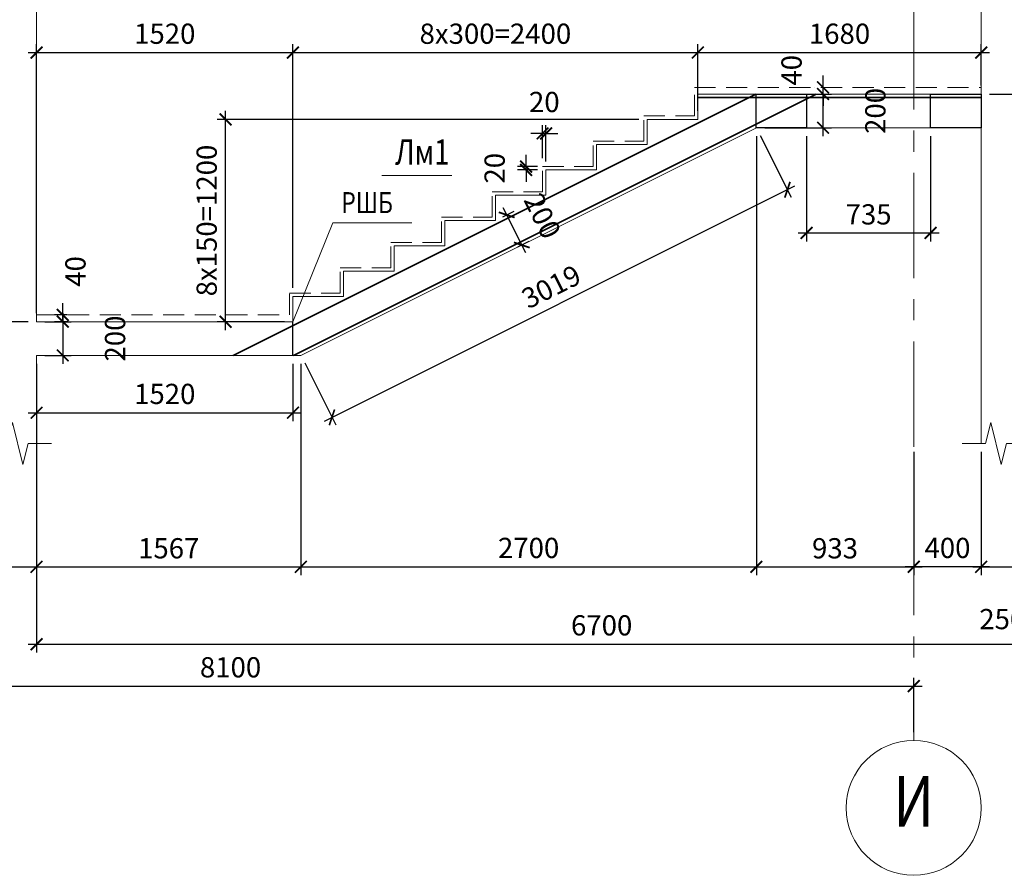
# Model space of a CAD drawing. Units: millimetres. Extents: x 444452 to 650356, y -1230235 to -1036437.
# Drawn here: x 485016 to 496690, y -1220579 to -1210429 of the extents above; entities that cross this region are included whole.
import ezdxf
from ezdxf.enums import TextEntityAlignment as Align

# ---------------------------------------------------------------- set-up
doc = ezdxf.new("R2010")
doc.units = ezdxf.units.MM
doc.header["$LTSCALE"] = 1000
for name, pattern in [('ACAD', [0]), ('CENTER', [2, 1.25, -0.25, 0.25, -0.25]), ('HIDDEN', [0.375, 0.25, -0.125])]:
    doc.linetypes.add(name, pattern=pattern)
for name, color, linetype, lineweight in [('K_ARMR', 1, 'Continuous', 35), ('K_OPLB', 5, 'Continuous', 30), ('K_OSIL', 40, 'CENTER', 15), ('K_RAZM', 7, 'Continuous', 15), ('K_TEXT', 5, 'ACAD', 20), ('НЕВИДИМОЕ', 7, 'HIDDEN', 15), ('ОПАЛУБКА АРМИРОВАНИЯ', 5, 'Continuous', 13)]:
    doc.layers.add(name, color=color, linetype=linetype, lineweight=lineweight)
doc.styles.add('RUSS', font='russ.shx', dxfattribs={"width": 0.8})
doc.linetypes.add('ZIGZAG', pattern='A,0.0001,-0.2,[131,ltypeshp.shx,S=0.2,R=0,X=-0.2,Y=0],-0.4,[131,ltypeshp.shx,S=0.2,R=180,X=0.2,Y=0],-0.2', length=0.8001)
doc.dimstyles.new('50', dxfattribs={"dimtxt": 240, "dimasz": 140, "dimexe": 100, "dimexo": 100, "dimgap": 100, "dimtad": 1, "dimdec": 0, "dimlfac": 0.5, "dimzin": 0, "dimdsep": 46, "dimtxsty": 'RUSS', "dimblk": 'ARCHTICK', "dimcen": 0.09, "dimdle": 100, "dimclrd": 7, "dimclre": 7, "dimclrt": 7, "dimadec": 0, "dimazin": 0, "dimtfac": 1, "dimtdec": 0, "dimtmove": 2, "dimatfit": 3, "dimldrblk": 'ARCHTICK', "dimfxl": 1, "dimtolj": 1, "dimtzin": 0, "dimarcsym": 0})

# ---------------------------------------------------------------- blocks, each defined once
blk = doc.blocks.new('_ArchTick')
at = {"color": 0, "linetype": 'ByBlock', "const_width": 0.15}
blk.add_lwpolyline([(-0.5, -0.5), (0.5, 0.5)], dxfattribs=at)
blk = doc.blocks.new('*D1392')
at = {"layer": 'DEFPOINTS', "color": 0}
for p in [(495616, -1218334), (479416, -1218979), (495616, -1218979)]:
    blk.add_point(p, dxfattribs=at)
at = {"layer": 'K_RAZM', "color": 7, "lineweight": -2}
for p, q in [((479416, -1218879), (479416, -1218234)), ((495616, -1218879), (495616, -1218234)), ((479316, -1218334), (495716, -1218334))]:
    blk.add_line(p, q, dxfattribs=at)
at = {"layer": 'K_RAZM', "color": 7, "lineweight": -2, "xscale": 140, "yscale": 140, "zscale": 140, "rotation": 180}
blk.add_blockref('_ArchTick', (479416, -1218334), dxfattribs=at)
at = {"layer": 'K_RAZM', "color": 7, "lineweight": -2, "xscale": 140, "yscale": 140, "zscale": 140}
blk.add_blockref('_ArchTick', (495616, -1218334), dxfattribs=at)
at = {"layer": 'K_RAZM', "color": 7, "insert": (487516, -1218111), "char_height": 240, "attachment_point": 5, "style": 'RUSS'}
blk.add_mtext('\\A1;8100', dxfattribs=at)
blk = doc.blocks.new('*D1394')
at = {"layer": 'DEFPOINTS', "color": 0}
for p in [(488256, -1210819), (488256, -1213711), (485216, -1214011)]:
    blk.add_point(p, dxfattribs=at)
at = {"layer": 'K_RAZM', "color": 7, "lineweight": -2}
for p, q in [((485216, -1213911), (485216, -1210719)), ((488256, -1213611), (488256, -1210719)), ((485116, -1210819), (488356, -1210819))]:
    blk.add_line(p, q, dxfattribs=at)
at = {"layer": 'K_RAZM', "color": 7, "lineweight": -2, "xscale": 140, "yscale": 140, "zscale": 140, "rotation": 180}
blk.add_blockref('_ArchTick', (485216, -1210819), dxfattribs=at)
at = {"layer": 'K_RAZM', "color": 7, "lineweight": -2, "xscale": 140, "yscale": 140, "zscale": 140}
blk.add_blockref('_ArchTick', (488256, -1210819), dxfattribs=at)
at = {"layer": 'K_RAZM', "color": 7, "insert": (486736, -1210595), "char_height": 240, "attachment_point": 5, "style": 'RUSS'}
blk.add_mtext('\\A1;1520', dxfattribs=at)
blk = doc.blocks.new('*D1395')
at = {"layer": 'DEFPOINTS', "color": 0}
for p in [(493056, -1210819), (493056, -1211611), (488256, -1213711)]:
    blk.add_point(p, dxfattribs=at)
at = {"layer": 'K_RAZM', "color": 7, "lineweight": -2}
for p, q in [((488256, -1213611), (488256, -1210719)), ((493056, -1211511), (493056, -1210719)), ((488156, -1210819), (493156, -1210819))]:
    blk.add_line(p, q, dxfattribs=at)
at = {"layer": 'K_RAZM', "color": 7, "lineweight": -2, "xscale": 140, "yscale": 140, "zscale": 140, "rotation": 180}
blk.add_blockref('_ArchTick', (488256, -1210819), dxfattribs=at)
at = {"layer": 'K_RAZM', "color": 7, "lineweight": -2, "xscale": 140, "yscale": 140, "zscale": 140}
blk.add_blockref('_ArchTick', (493056, -1210819), dxfattribs=at)
at = {"layer": 'K_RAZM', "color": 7, "insert": (490656, -1210595), "char_height": 240, "attachment_point": 5, "style": 'RUSS'}
blk.add_mtext('\\A1;8х300=2400', dxfattribs=at)
blk = doc.blocks.new('*D1396')
at = {"layer": 'DEFPOINTS', "color": 0}
for p in [(496416, -1210819), (496416, -1211311), (493056, -1211611)]:
    blk.add_point(p, dxfattribs=at)
at = {"layer": 'K_RAZM', "color": 7, "lineweight": -2}
for p, q in [((493056, -1211511), (493056, -1210719)), ((496416, -1211211), (496416, -1210719)), ((492956, -1210819), (496516, -1210819))]:
    blk.add_line(p, q, dxfattribs=at)
at = {"layer": 'K_RAZM', "color": 7, "lineweight": -2, "xscale": 140, "yscale": 140, "zscale": 140, "rotation": 180}
blk.add_blockref('_ArchTick', (493056, -1210819), dxfattribs=at)
at = {"layer": 'K_RAZM', "color": 7, "lineweight": -2, "xscale": 140, "yscale": 140, "zscale": 140}
blk.add_blockref('_ArchTick', (496416, -1210819), dxfattribs=at)
at = {"layer": 'K_RAZM', "color": 7, "insert": (494736, -1210595), "char_height": 240, "attachment_point": 5, "style": 'RUSS'}
blk.add_mtext('\\A1;1680', dxfattribs=at)
blk = doc.blocks.new('*D1401')
at = {"layer": 'DEFPOINTS', "color": 0}
for p in [(487457, -1211611), (492456, -1211611), (488256, -1214011)]:
    blk.add_point(p, dxfattribs=at)
at = {"layer": 'K_RAZM', "color": 7, "lineweight": -2}
for p, q in [((487457, -1214111), (487457, -1211511)), ((492356, -1211611), (487357, -1211611)), ((488156, -1214011), (487357, -1214011))]:
    blk.add_line(p, q, dxfattribs=at)
at = {"layer": 'K_RAZM', "color": 7, "lineweight": -2, "xscale": 140, "yscale": 140, "zscale": 140}
for p, rotation in [((487457, -1211611), 90), ((487457, -1214011), 270)]:
    blk.add_blockref('_ArchTick', p, dxfattribs=dict(at, rotation=rotation))
at = {"layer": 'K_RAZM', "color": 7, "insert": (487233, -1212811), "char_height": 240, "attachment_point": 5, "rotation": 90, "style": 'RUSS'}
blk.add_mtext('\\A1;8x150=1200', dxfattribs=at)
blk = doc.blocks.new('*D1404')
at = {"layer": 'DEFPOINTS', "color": 0}
for p in [(485216, -1214011), (485216, -1214411), (485527, -1214411)]:
    blk.add_point(p, dxfattribs=at)
at = {"layer": 'K_RAZM', "color": 7, "lineweight": -2}
for p, q in [((485527, -1213911), (485527, -1214511)), ((485316, -1214011), (485627, -1214011)), ((485316, -1214411), (485627, -1214411))]:
    blk.add_line(p, q, dxfattribs=at)
at = {"layer": 'K_RAZM', "color": 7, "lineweight": -2, "xscale": 140, "yscale": 140, "zscale": 140}
for p, rotation in [((485527, -1214011), 90), ((485527, -1214411), 270)]:
    blk.add_blockref('_ArchTick', p, dxfattribs=dict(at, rotation=rotation))
at = {"layer": 'K_RAZM', "color": 7, "insert": (486147, -1214211), "char_height": 240, "attachment_point": 5, "rotation": 90, "style": 'RUSS'}
blk.add_mtext('\\A1;200', dxfattribs=at)
blk = doc.blocks.new('*D1405')
at = {"layer": 'DEFPOINTS', "color": 0}
for p in [(485527, -1213931), (485684, -1213931), (485684, -1214011)]:
    blk.add_point(p, dxfattribs=at)
at = {"layer": 'K_RAZM', "color": 7, "lineweight": -2}
for p, q in [((485527, -1213931), (485527, -1213791)), ((485584, -1213931), (485427, -1213931)), ((485527, -1214011), (485527, -1213931)), ((485584, -1214011), (485427, -1214011)), ((485527, -1214011), (485527, -1214151))]:
    blk.add_line(p, q, dxfattribs=at)
at = {"layer": 'K_RAZM', "color": 7, "lineweight": -2, "xscale": 140, "yscale": 140, "zscale": 140}
for p, rotation in [((485527, -1213931), 270), ((485527, -1214011), 90)]:
    blk.add_blockref('_ArchTick', p, dxfattribs=dict(at, rotation=rotation))
at = {"layer": 'K_RAZM', "color": 7, "insert": (485677, -1213415), "char_height": 240, "attachment_point": 5, "rotation": 90, "style": 'RUSS'}
blk.add_mtext('\\A1;40', dxfattribs=at)
blk = doc.blocks.new('*D1406')
at = {"layer": 'DEFPOINTS', "color": 0}
for p in [(493750, -1211311), (494541, -1211311), (493750, -1211711)]:
    blk.add_point(p, dxfattribs=at)
at = {"layer": 'K_RAZM', "color": 7, "lineweight": -2}
for p, q in [((494541, -1211811), (494541, -1211211)), ((493850, -1211311), (494641, -1211311)), ((493850, -1211711), (494641, -1211711))]:
    blk.add_line(p, q, dxfattribs=at)
at = {"layer": 'K_RAZM', "color": 7, "lineweight": -2, "xscale": 140, "yscale": 140, "zscale": 140}
for p, rotation in [((494541, -1211311), 90), ((494541, -1211711), 270)]:
    blk.add_blockref('_ArchTick', p, dxfattribs=dict(at, rotation=rotation))
at = {"layer": 'K_RAZM', "color": 7, "insert": (495161, -1211511), "char_height": 240, "attachment_point": 5, "rotation": 90, "style": 'RUSS'}
blk.add_mtext('\\A1;200', dxfattribs=at)
blk = doc.blocks.new('*D1407')
at = {"layer": 'DEFPOINTS', "color": 0}
for p in [(494541, -1211231), (494541, -1211231), (494541, -1211311)]:
    blk.add_point(p, dxfattribs=at)
at = {"layer": 'K_RAZM', "color": 7, "lineweight": -2}
for p, q in [((494541, -1211231), (494541, -1211091)), ((494441, -1211231), (494441, -1211231)), ((494541, -1211311), (494541, -1211231)), ((494441, -1211311), (494441, -1211311)), ((494541, -1211311), (494541, -1211451))]:
    blk.add_line(p, q, dxfattribs=at)
at = {"layer": 'K_RAZM', "color": 7, "lineweight": -2, "xscale": 140, "yscale": 140, "zscale": 140}
for p, rotation in [((494541, -1211231), 270), ((494541, -1211311), 90)]:
    blk.add_blockref('_ArchTick', p, dxfattribs=dict(at, rotation=rotation))
at = {"layer": 'K_RAZM', "color": 7, "insert": (494167, -1211029), "char_height": 240, "attachment_point": 5, "rotation": 90, "style": 'RUSS'}
blk.add_mtext('\\A1;40', dxfattribs=at)
blk = doc.blocks.new('*D1419')
at = {"layer": 'DEFPOINTS', "color": 0}
for p in [(484816, -1215455), (485216, -1215455), (485216, -1216919)]:
    blk.add_point(p, dxfattribs=at)
at = {"layer": 'K_RAZM', "color": 7, "lineweight": -2}
for p, q in [((484816, -1215555), (484816, -1217019)), ((485216, -1215555), (485216, -1217019)), ((484716, -1216919), (485316, -1216919))]:
    blk.add_line(p, q, dxfattribs=at)
at = {"layer": 'K_RAZM', "color": 7, "lineweight": -2, "xscale": 140, "yscale": 140, "zscale": 140, "rotation": 180}
blk.add_blockref('_ArchTick', (484816, -1216919), dxfattribs=at)
at = {"layer": 'K_RAZM', "color": 7, "lineweight": -2, "xscale": 140, "yscale": 140, "zscale": 140}
blk.add_blockref('_ArchTick', (485216, -1216919), dxfattribs=at)
at = {"layer": 'K_RAZM', "color": 7, "insert": (484402, -1217539), "char_height": 240, "attachment_point": 5, "style": 'RUSS'}
blk.add_mtext('\\A1;200', dxfattribs=at)
blk = doc.blocks.new('*D1476')
at = {"layer": 'DEFPOINTS', "color": 0}
for p in [(491020, -1212171), (491256, -1212171), (491256, -1212211)]:
    blk.add_point(p, dxfattribs=at)
at = {"layer": 'K_RAZM', "color": 7, "lineweight": -2}
for p, q in [((491020, -1212171), (491020, -1212031)), ((491156, -1212171), (490920, -1212171)), ((491156, -1212211), (490920, -1212211)), ((491020, -1212211), (491020, -1212171)), ((491020, -1212211), (491020, -1212351))]:
    blk.add_line(p, q, dxfattribs=at)
at = {"layer": 'K_RAZM', "color": 7, "lineweight": -2, "xscale": 140, "yscale": 140, "zscale": 140}
for p, rotation in [((491020, -1212171), 270), ((491020, -1212211), 90)]:
    blk.add_blockref('_ArchTick', p, dxfattribs=dict(at, rotation=rotation))
at = {"layer": 'K_RAZM', "color": 7, "insert": (490647, -1212191), "char_height": 240, "attachment_point": 5, "rotation": 90, "style": 'RUSS'}
blk.add_mtext('\\A1;20', dxfattribs=at)
blk = doc.blocks.new('*D1477')
at = {"layer": 'DEFPOINTS', "color": 0}
for p in [(491256, -1211778), (491216, -1212171), (491256, -1212211)]:
    blk.add_point(p, dxfattribs=at)
at = {"layer": 'K_RAZM', "color": 7, "lineweight": -2}
for p, q in [((491216, -1212071), (491216, -1211678)), ((491256, -1212111), (491256, -1211678)), ((491216, -1211778), (491076, -1211778)), ((491216, -1211778), (491256, -1211778)), ((491256, -1211778), (491396, -1211778))]:
    blk.add_line(p, q, dxfattribs=at)
at = {"layer": 'K_RAZM', "color": 7, "lineweight": -2, "xscale": 140, "yscale": 140, "zscale": 140}
blk.add_blockref('_ArchTick', (491216, -1211778), dxfattribs=at)
at = {"layer": 'K_RAZM', "color": 7, "lineweight": -2, "xscale": 140, "yscale": 140, "zscale": 140, "rotation": 180}
blk.add_blockref('_ArchTick', (491256, -1211778), dxfattribs=at)
at = {"layer": 'K_RAZM', "color": 7, "insert": (491236, -1211405), "char_height": 240, "attachment_point": 5, "style": 'RUSS'}
blk.add_mtext('\\A1;20', dxfattribs=at)
blk = doc.blocks.new('*D1495')
at = {"layer": 'DEFPOINTS', "color": 0}
for p in [(490656, -1212811), (490969, -1213102), (490835, -1213169)]:
    blk.add_point(p, dxfattribs=at)
at = {"layer": 'K_RAZM', "color": 7, "lineweight": -2}
for p, q in [((490745, -1212655), (491014, -1213191)), ((490745, -1212766), (490880, -1212699)), ((490924, -1213124), (491058, -1213057))]:
    blk.add_line(p, q, dxfattribs=at)
at = {"layer": 'K_RAZM', "color": 7, "lineweight": -2, "xscale": 140, "yscale": 140, "zscale": 140}
for p, rotation in [((490790, -1212744), 116.5650511770705), ((490969, -1213102), 296.5650511770705)]:
    blk.add_blockref('_ArchTick', p, dxfattribs=dict(at, rotation=rotation))
at = {"layer": 'K_RAZM', "color": 7, "insert": (491214, -1212756), "char_height": 240, "attachment_point": 5, "rotation": 296.5651, "style": 'RUSS'}
blk.add_mtext('\\A1;200', dxfattribs=at)
blk = doc.blocks.new('*D1514')
at = {"layer": 'DEFPOINTS', "color": 0}
for p in [(495616, -1215455), (496416, -1215455), (495616, -1216919)]:
    blk.add_point(p, dxfattribs=at)
at = {"layer": 'K_RAZM', "color": 7, "lineweight": -2}
for p, q in [((495616, -1215555), (495616, -1217019)), ((496416, -1215555), (496416, -1217019)), ((496516, -1216919), (495516, -1216919))]:
    blk.add_line(p, q, dxfattribs=at)
at = {"layer": 'K_RAZM', "color": 7, "lineweight": -2, "xscale": 140, "yscale": 140, "zscale": 140, "rotation": 180}
blk.add_blockref('_ArchTick', (495616, -1216919), dxfattribs=at)
at = {"layer": 'K_RAZM', "color": 7, "lineweight": -2, "xscale": 140, "yscale": 140, "zscale": 140}
blk.add_blockref('_ArchTick', (496416, -1216919), dxfattribs=at)
at = {"layer": 'K_RAZM', "color": 7, "insert": (496016, -1216695), "char_height": 240, "attachment_point": 5, "style": 'RUSS'}
blk.add_mtext('\\A1;400', dxfattribs=at)
blk = doc.blocks.new('*D1521')
at = {"layer": 'DEFPOINTS', "color": 0}
for p in [(485216, -1214411), (488256, -1214411), (488256, -1215091)]:
    blk.add_point(p, dxfattribs=at)
at = {"layer": 'K_RAZM', "color": 7, "lineweight": -2}
for p, q in [((485216, -1214511), (485216, -1215191)), ((488256, -1214511), (488256, -1215191)), ((485116, -1215091), (488356, -1215091))]:
    blk.add_line(p, q, dxfattribs=at)
at = {"layer": 'K_RAZM', "color": 7, "lineweight": -2, "xscale": 140, "yscale": 140, "zscale": 140, "rotation": 180}
blk.add_blockref('_ArchTick', (485216, -1215091), dxfattribs=at)
at = {"layer": 'K_RAZM', "color": 7, "lineweight": -2, "xscale": 140, "yscale": 140, "zscale": 140}
blk.add_blockref('_ArchTick', (488256, -1215091), dxfattribs=at)
at = {"layer": 'K_RAZM', "color": 7, "insert": (486736, -1214868), "char_height": 240, "attachment_point": 5, "style": 'RUSS'}
blk.add_mtext('\\A1;1520', dxfattribs=at)
blk = doc.blocks.new('*D1535')
at = {"layer": 'DEFPOINTS', "color": 0}
for p in [(485216, -1214411), (488350, -1214411), (488350, -1216919)]:
    blk.add_point(p, dxfattribs=at)
at = {"layer": 'K_RAZM', "color": 7, "lineweight": -2}
for p, q in [((485216, -1214511), (485216, -1217019)), ((488350, -1214511), (488350, -1217019)), ((485116, -1216919), (488450, -1216919))]:
    blk.add_line(p, q, dxfattribs=at)
at = {"layer": 'K_RAZM', "color": 7, "lineweight": -2, "xscale": 140, "yscale": 140, "zscale": 140, "rotation": 180}
blk.add_blockref('_ArchTick', (485216, -1216919), dxfattribs=at)
at = {"layer": 'K_RAZM', "color": 7, "lineweight": -2, "xscale": 140, "yscale": 140, "zscale": 140}
blk.add_blockref('_ArchTick', (488350, -1216919), dxfattribs=at)
at = {"layer": 'K_RAZM', "color": 7, "insert": (486783, -1216699), "char_height": 240, "attachment_point": 5, "style": 'RUSS'}
blk.add_mtext('\\A1;1567', dxfattribs=at)
blk = doc.blocks.new('*D1536')
at = {"layer": 'DEFPOINTS', "color": 0}
for p in [(493750, -1211711), (488350, -1214411), (493750, -1216919)]:
    blk.add_point(p, dxfattribs=at)
at = {"layer": 'K_RAZM', "color": 7, "lineweight": -2}
for p, q in [((493750, -1211811), (493750, -1217019)), ((488350, -1214511), (488350, -1217019)), ((488250, -1216919), (493850, -1216919))]:
    blk.add_line(p, q, dxfattribs=at)
at = {"layer": 'K_RAZM', "color": 7, "lineweight": -2, "xscale": 140, "yscale": 140, "zscale": 140, "rotation": 180}
blk.add_blockref('_ArchTick', (488350, -1216919), dxfattribs=at)
at = {"layer": 'K_RAZM', "color": 7, "lineweight": -2, "xscale": 140, "yscale": 140, "zscale": 140}
blk.add_blockref('_ArchTick', (493750, -1216919), dxfattribs=at)
at = {"layer": 'K_RAZM', "color": 7, "insert": (491050, -1216695), "char_height": 240, "attachment_point": 5, "style": 'RUSS'}
blk.add_mtext('\\A1;2700', dxfattribs=at)
blk = doc.blocks.new('*D1537')
at = {"layer": 'DEFPOINTS', "color": 0}
for p in [(493750, -1211711), (495616, -1215555), (495616, -1216919)]:
    blk.add_point(p, dxfattribs=at)
at = {"layer": 'K_RAZM', "color": 7, "lineweight": -2}
for p, q in [((493750, -1211811), (493750, -1217019)), ((495616, -1215655), (495616, -1217019)), ((493650, -1216919), (495716, -1216919))]:
    blk.add_line(p, q, dxfattribs=at)
at = {"layer": 'K_RAZM', "color": 7, "lineweight": -2, "xscale": 140, "yscale": 140, "zscale": 140, "rotation": 180}
blk.add_blockref('_ArchTick', (493750, -1216919), dxfattribs=at)
at = {"layer": 'K_RAZM', "color": 7, "lineweight": -2, "xscale": 140, "yscale": 140, "zscale": 140}
blk.add_blockref('_ArchTick', (495616, -1216919), dxfattribs=at)
at = {"layer": 'K_RAZM', "color": 7, "insert": (494683, -1216699), "char_height": 240, "attachment_point": 5, "style": 'RUSS'}
blk.add_mtext('\\A1;933', dxfattribs=at)
blk = doc.blocks.new('*D1542')
at = {"layer": 'DEFPOINTS', "color": 0}
for p in [(493750, -1211711), (494118, -1212446), (488350, -1214411)]:
    blk.add_point(p, dxfattribs=at)
at = {"layer": 'K_RAZM', "color": 7, "lineweight": -2}
for p, q in [((493795, -1211801), (494163, -1212535)), ((488628, -1215191), (494207, -1212401)), ((488395, -1214501), (488763, -1215235))]:
    blk.add_line(p, q, dxfattribs=at)
at = {"layer": 'K_RAZM', "color": 7, "lineweight": -2, "xscale": 140, "yscale": 140, "zscale": 140}
for p, rotation in [((494118, -1212446), 26.56505117708491), ((488718, -1215146), 206.5650511770849)]:
    blk.add_blockref('_ArchTick', p, dxfattribs=dict(at, rotation=rotation))
at = {"layer": 'K_RAZM', "color": 7, "insert": (491318, -1213596), "char_height": 240, "attachment_point": 5, "rotation": 26.5651, "style": 'RUSS'}
blk.add_mtext('\\A1;3019', dxfattribs=at)
blk = doc.blocks.new('*D1564')
at = {"layer": 'DEFPOINTS', "color": 7, "lineweight": -2}
for p, q in [((496416, -1215555), (496416, -1217019)), ((496916, -1215555), (496916, -1217019)), ((496316, -1216919), (497016, -1216919))]:
    blk.add_line(p, q, dxfattribs=at)
at = {"layer": 'DEFPOINTS', "color": 0}
for p in [(496416, -1215455), (496916, -1215455), (496916, -1216919)]:
    blk.add_point(p, dxfattribs=at)
at = {"layer": 'DEFPOINTS', "color": 7, "lineweight": -2, "xscale": 140, "yscale": 140, "zscale": 140, "rotation": 180}
blk.add_blockref('_ArchTick', (496416, -1216919), dxfattribs=at)
at = {"layer": 'DEFPOINTS', "color": 7, "lineweight": -2, "xscale": 140, "yscale": 140, "zscale": 140}
blk.add_blockref('_ArchTick', (496916, -1216919), dxfattribs=at)
at = {"layer": 'DEFPOINTS', "color": 7, "insert": (496666, -1217539), "char_height": 240, "attachment_point": 5, "style": 'RUSS'}
blk.add_mtext('\\A1;250', dxfattribs=at)
blk = doc.blocks.new('*D1566')
at = {"layer": 'DEFPOINTS', "color": 7, "lineweight": -2}
for p, q in [((494346, -1211811), (494346, -1213058)), ((495816, -1211811), (495816, -1213058)), ((494246, -1212958), (495916, -1212958))]:
    blk.add_line(p, q, dxfattribs=at)
at = {"layer": 'DEFPOINTS', "color": 0}
for p in [(494346, -1211711), (495816, -1211711), (495816, -1212958)]:
    blk.add_point(p, dxfattribs=at)
at = {"layer": 'DEFPOINTS', "color": 7, "lineweight": -2, "xscale": 140, "yscale": 140, "zscale": 140, "rotation": 180}
blk.add_blockref('_ArchTick', (494346, -1212958), dxfattribs=at)
at = {"layer": 'DEFPOINTS', "color": 7, "lineweight": -2, "xscale": 140, "yscale": 140, "zscale": 140}
blk.add_blockref('_ArchTick', (495816, -1212958), dxfattribs=at)
at = {"layer": 'DEFPOINTS', "color": 7, "insert": (495081, -1212738), "char_height": 240, "attachment_point": 5, "style": 'RUSS'}
blk.add_mtext('\\A1;735', dxfattribs=at)
blk = doc.blocks.new('*D1584')
at = {"layer": 'DEFPOINTS', "color": 0}
for p in [(498616, -1209031), (485216, -1215765), (498616, -1217837)]:
    blk.add_point(p, dxfattribs=at)
at = {"layer": 'K_RAZM', "color": 7, "lineweight": -2}
for p, q in [((498616, -1209131), (498616, -1217937)), ((485216, -1215865), (485216, -1217937)), ((485116, -1217837), (498716, -1217837))]:
    blk.add_line(p, q, dxfattribs=at)
at = {"layer": 'K_RAZM', "color": 7, "lineweight": -2, "xscale": 140, "yscale": 140, "zscale": 140, "rotation": 180}
blk.add_blockref('_ArchTick', (485216, -1217837), dxfattribs=at)
at = {"layer": 'K_RAZM', "color": 7, "lineweight": -2, "xscale": 140, "yscale": 140, "zscale": 140}
blk.add_blockref('_ArchTick', (498616, -1217837), dxfattribs=at)
at = {"layer": 'K_RAZM', "color": 7, "insert": (491916, -1217613), "char_height": 240, "attachment_point": 5, "style": 'RUSS'}
blk.add_mtext('\\A1;6700', dxfattribs=at)
blk = doc.blocks.new('*D1589')
at = {"layer": 'DEFPOINTS', "color": 0}
for p in [(485216, -1208631), (484140, -1214011), (485216, -1214011)]:
    blk.add_point(p, dxfattribs=at)
at = {"layer": 'K_RAZM', "color": 7, "lineweight": -2}
for p, q in [((484140, -1208531), (484140, -1214111)), ((485116, -1208631), (484040, -1208631)), ((485116, -1214011), (484040, -1214011))]:
    blk.add_line(p, q, dxfattribs=at)
at = {"layer": 'K_RAZM', "color": 7, "lineweight": -2, "xscale": 140, "yscale": 140, "zscale": 140}
for p, rotation in [((484140, -1208631), 90), ((484140, -1214011), 270)]:
    blk.add_blockref('_ArchTick', p, dxfattribs=dict(at, rotation=rotation))
at = {"layer": 'K_RAZM', "color": 7, "insert": (483917, -1211321), "char_height": 240, "attachment_point": 5, "rotation": 90, "style": 'RUSS'}
blk.add_mtext('\\A1;2690', dxfattribs=at)
blk = doc.blocks.new('*D1593')
at = {"layer": 'DEFPOINTS', "color": 0}
for p in [(498616, -1204411), (496416, -1211311), (499756, -1211311)]:
    blk.add_point(p, dxfattribs=at)
at = {"layer": 'K_RAZM', "color": 7, "lineweight": -2}
for p, q in [((499756, -1204311), (499756, -1211411)), ((498716, -1204411), (499856, -1204411)), ((496516, -1211311), (499856, -1211311))]:
    blk.add_line(p, q, dxfattribs=at)
at = {"layer": 'K_RAZM', "color": 7, "lineweight": -2, "xscale": 140, "yscale": 140, "zscale": 140}
for p, rotation in [((499756, -1204411), 90), ((499756, -1211311), 270)]:
    blk.add_blockref('_ArchTick', p, dxfattribs=dict(at, rotation=rotation))
at = {"layer": 'K_RAZM', "color": 7, "insert": (499533, -1207861), "char_height": 240, "attachment_point": 5, "rotation": 90, "style": 'RUSS'}
blk.add_mtext('\\A1;3450', dxfattribs=at)

msp = doc.modelspace()

# ---------------------------------------------------------------- linework, layer by layer
at = {"layer": 'DEFPOINTS', "color": 1}
for points in [[(493746, -1211711.1), (493746, -1211311.1), (494346, -1211311.1), (494346, -1211711.1), (493746, -1211711.1)], [(495816, -1211711.1), (495816, -1211311.1), (496416, -1211311.1), (496416, -1211711.1), (495816, -1211711.1)]]:
    msp.add_lwpolyline(points, dxfattribs=at)
at = {"layer": 'K_ARMR'}
for p, q in [((487545.5, -1214411.1), (493745.5, -1211311.1)), ((488261, -1214411.1), (494461, -1211311.1)), ((496416, -1211351.1), (493056, -1211351.1))]:
    msp.add_line(p, q, dxfattribs=at)
at = {"layer": 'K_OPLB', "color": 7, "linetype": 'ZIGZAG', "ltscale": 0.3}
msp.add_line((488256, -1214411.1), (488256, -1214011.1), dxfattribs=at)
at = {"layer": 'K_OSIL'}
msp.add_line((495616, -1174244.3), (495616, -1218978.6), dxfattribs=at)
at = {"layer": 'K_OSIL', "color": 7, "linetype": 'Continuous'}
msp.add_circle((495616, -1219778.6), 800, dxfattribs=at)
at = {"layer": 'K_TEXT', "color": 7}
msp.add_line((489310.2, -1212276.3), (490137.9, -1212276.3), dxfattribs=at)
at = {"layer": 'K_TEXT', "ltscale": 0.05}
msp.add_line((488726.9, -1212840.1), (488256, -1214011.1), dxfattribs=at)
at = {"layer": 'K_TEXT', "ltscale": 1582.03125}
msp.add_line((488726.9, -1212840.1), (489664.8, -1212840.1), dxfattribs=at)
at = {"layer": 'K_TEXT', "color": 7, "linetype": 'Continuous', "ltscale": 0.05}
for points in [[(484591.4, -1215455.4), (484866.4, -1215455.4), (484928.9, -1215205.4), (485053.9, -1215705.4), (485116.4, -1215455.4), (485391.4, -1215455.4)], [(496191.4, -1215455.4), (496466.4, -1215455.4), (496528.9, -1215205.4), (496653.9, -1215705.4), (496716.4, -1215455.4), (496991.4, -1215455.4)]]:
    msp.add_lwpolyline(points, dxfattribs=at)
at = {"layer": 'НЕВИДИМОЕ', "color": 7}
for p, q in [((493016, -1211571.1), (493016, -1211231.1)), ((493016, -1211231.1), (496416, -1211231.1)), ((492416, -1211871.1), (492416, -1211571.1)), ((492416, -1211571.1), (493016, -1211571.1)), ((491816, -1212171.1), (491816, -1211871.1)), ((491816, -1211871.1), (492416, -1211871.1)), ((491216, -1212471.1), (491216, -1212171.1)), ((491216, -1212171.1), (491816, -1212171.1)), ((490616, -1212771.1), (490616, -1212471.1)), ((490616, -1212471.1), (491216, -1212471.1)), ((490016, -1213071.1), (490016, -1212771.1)), ((490016, -1212771.1), (490616, -1212771.1)), ((489416, -1213371.1), (489416, -1213071.1)), ((489416, -1213071.1), (490016, -1213071.1)), ((488816, -1213671.1), (488816, -1213371.1)), ((488816, -1213371.1), (489416, -1213371.1)), ((488216, -1213671.1), (488816, -1213671.1)), ((485216, -1213931.1), (488216, -1213931.1))]:
    msp.add_line(p, q, dxfattribs=at)
at = {"layer": 'НЕВИДИМОЕ'}
msp.add_line((488216, -1213931.1), (488216, -1213671.1), dxfattribs=at)
at = {"layer": 'ОПАЛУБКА АРМИРОВАНИЯ'}
for p, q in [((496416, -1209031.1), (496416, -1215455.4)), ((485216, -1209131.1), (485216, -1214011.1)), ((493056, -1211611.1), (493056, -1211311.1)), ((496416, -1211311.1), (493056, -1211311.1)), ((492456, -1211911.1), (492456, -1211611.1)), ((492456, -1211611.1), (493056, -1211611.1)), ((488350.5, -1214411.1), (493750.5, -1211711.1)), ((496416, -1211711.1), (493750.5, -1211711.1)), ((491856, -1212211.1), (491856, -1211911.1)), ((491856, -1211911.1), (492456, -1211911.1)), ((491256, -1212511.1), (491256, -1212211.1)), ((491256, -1212211.1), (491856, -1212211.1)), ((490656, -1212811.1), (490656, -1212511.1)), ((490656, -1212511.1), (491256, -1212511.1)), ((490056, -1213111.1), (490056, -1212811.1)), ((490056, -1212811.1), (490656, -1212811.1)), ((489456, -1213411.1), (489456, -1213111.1)), ((489456, -1213111.1), (490056, -1213111.1)), ((488856, -1213711.1), (488856, -1213411.1)), ((488856, -1213411.1), (489456, -1213411.1)), ((488256, -1214011.1), (488256, -1213711.1)), ((488256, -1213711.1), (488856, -1213711.1)), ((485216, -1214011.1), (488256, -1214011.1)), ((485216, -1214411.1), (485216, -1215455.4)), ((485216, -1214411.1), (488350.5, -1214411.1))]:
    msp.add_line(p, q, dxfattribs=at)

# ---------------------------------------------------------------- texts
at = {"layer": 'K_OSIL', "color": 7, "linetype": 'Continuous', "style": 'RUSS', "width": 0.8}
msp.add_text('И', height=600, dxfattribs=at).set_placement((495616, -1219778.6), align=Align.MIDDLE)
at = {"layer": 'K_TEXT', "style": 'RUSS', "width": 0.8}
for s, height, p in [('Лм1', 300, (489467.8, -1212148.6)), ('РШБ', 250, (488828.5, -1212723.7))]:
    msp.add_text(s, height=height, dxfattribs=at).set_placement(p)

# ---------------------------------------------------------------- dimensions: what is measured, and where the dimension line sits
at = {"layer": 'DEFPOINTS'}
for base, p1, p2, picture, middle in [((495816, -1212958), (494346, -1211711.1), (495816, -1211711.1), '*D1566', (495081, -1212738)), ((496916, -1216918.6), (496416, -1215455.4), (496916, -1215455.4), '*D1564', (496666, -1217538.9))]:
    dim = msp.add_linear_dim(base=base, p1=p1, p2=p2, dimstyle='50', dxfattribs=at)
    dim.commit()
    dim.dimension.update_dxf_attribs({"geometry": picture, "text_midpoint": middle})
at = {"layer": 'K_RAZM'}
for base, p1, p2, picture, middle in [((499756.3, -1211311.1), (498616, -1204411.1), (496416, -1211311.1), '*D1593', (499532.9, -1207861.1)), ((484140.2, -1214011.1), (485216, -1208631.1), (485216, -1214011.1), '*D1589', (483916.8, -1211321.1)), ((494540.8, -1211311.1), (493750.5, -1211711.1), (493750.5, -1211311.1), '*D1406', (495161.1, -1211511.1)), ((491020.2, -1212171.1), (491256, -1212211.1), (491256, -1212171.1), '*D1476', (490646.7, -1212191.1)), ((485526.7, -1214411.1), (485216, -1214011.1), (485216, -1214411.1), '*D1404', (486147, -1214211.1))]:
    dim = msp.add_linear_dim(base=base, p1=p1, p2=p2, angle=90, dimstyle='50', dxfattribs=at)
    dim.commit()
    dim.dimension.update_dxf_attribs({"geometry": picture, "text_midpoint": middle})
for base, p1, p2, picture, middle in [((498616, -1217836.7), (485216, -1215764.9), (498616, -1209031.1), '*D1584', (491916, -1217613.2)), ((488256, -1210818.8), (485216, -1214011.1), (488256, -1213711.1), '*D1394', (486736, -1210595.4)), ((496416, -1210818.8), (493056, -1211611.1), (496416, -1211311.1), '*D1396', (494736, -1210595.4)), ((491256, -1211778.4), (491216, -1212171.1), (491256, -1212211.1), '*D1477', (491236, -1211405)), ((493750.5, -1216918.6), (488350.5, -1214411.1), (493750.5, -1211711.1), '*D1536', (491050.5, -1216695.2)), ((495616, -1216918.6), (493750.5, -1211711.1), (495616, -1215555.4), '*D1537', (494683.2, -1216698.6)), ((488256, -1215091.2), (485216, -1214411.1), (488256, -1214411.1), '*D1521', (486736, -1214867.7)), ((488350.5, -1216918.6), (485216, -1214411.1), (488350.5, -1214411.1), '*D1535', (486783.2, -1216698.6)), ((495616, -1216918.6), (496416, -1215455.4), (495616, -1215455.4), '*D1514', (496016, -1216695.2))]:
    dim = msp.add_linear_dim(base=base, p1=p1, p2=p2, dimstyle='50', dxfattribs=at)
    dim.commit()
    dim.dimension.update_dxf_attribs({"geometry": picture, "text_midpoint": middle})
dim = msp.add_linear_dim(base=(493056, -1210818.8), p1=(488256, -1213711.1), p2=(493056, -1211611.1), text='8х300=<>', dimstyle='50', dxfattribs=at)
dim.commit()
dim.dimension.update_dxf_attribs({"geometry": '*D1395', "text_midpoint": (490656, -1210595.4)})
for base, p1, p2, picture, middle in [((494540.8, -1211231.1), (494540.8, -1211311.1), (494540.8, -1211231.1), '*D1407', (494167.4, -1211028.6)), ((485526.7, -1213931.1), (485683.7, -1214011.1), (485683.7, -1213931.1), '*D1405', (485677.2, -1213415.5))]:
    dim = msp.add_linear_dim(base=base, p1=p1, p2=p2, angle=90, dimstyle='50', dxfattribs=at)
    dim.commit()
    dim.dimension.update_dxf_attribs({"geometry": picture, "text_midpoint": middle, "dimtype": 160})
dim = msp.add_linear_dim(base=(487456.8, -1211611.1), p1=(488256, -1214011.1), p2=(492456, -1211611.1), angle=90, text='8x150=<>', dimstyle='50', dxfattribs=at)
dim.commit()
dim.dimension.update_dxf_attribs({"geometry": '*D1401', "text_midpoint": (487233.4, -1212811.1)})
for p1, p2, distance, picture, middle in [((488350.5, -1214411.1), (493750.5, -1211711.1), -821.5, '*D1542', (491317.9, -1213596.1)), ((490656, -1212811.1), (490834.9, -1213168.9), 150, '*D1495', (491213.6, -1212755.9))]:
    dim = msp.add_aligned_dim(p1=p1, p2=p2, distance=distance, dimstyle='50', dxfattribs=at)
    dim.commit()
    dim.dimension.update_dxf_attribs({"geometry": picture, "text_midpoint": middle})
dim = msp.add_linear_dim(base=(485216, -1216918.6), p1=(484816, -1215455.4), p2=(485216, -1215455.4), dimstyle='50', dxfattribs=at)
dim.commit()
dim.dimension.update_dxf_attribs({"geometry": '*D1419', "text_midpoint": (484401.6, -1217538.9), "dimtype": 160})
at = {"layer": 'K_RAZM', "color": 7, "ltscale": 0.05}
dim = msp.add_linear_dim(base=(495616, -1218334.4), p1=(479416, -1218978.6), p2=(495616, -1218978.6), dimstyle='50', override={"dimtxsty": 'RUSS'}, dxfattribs=at)
dim.commit()
dim.dimension.update_dxf_attribs({"geometry": '*D1392', "text_midpoint": (487516, -1218110.9)})

doc.saveas('drawing.dxf')
